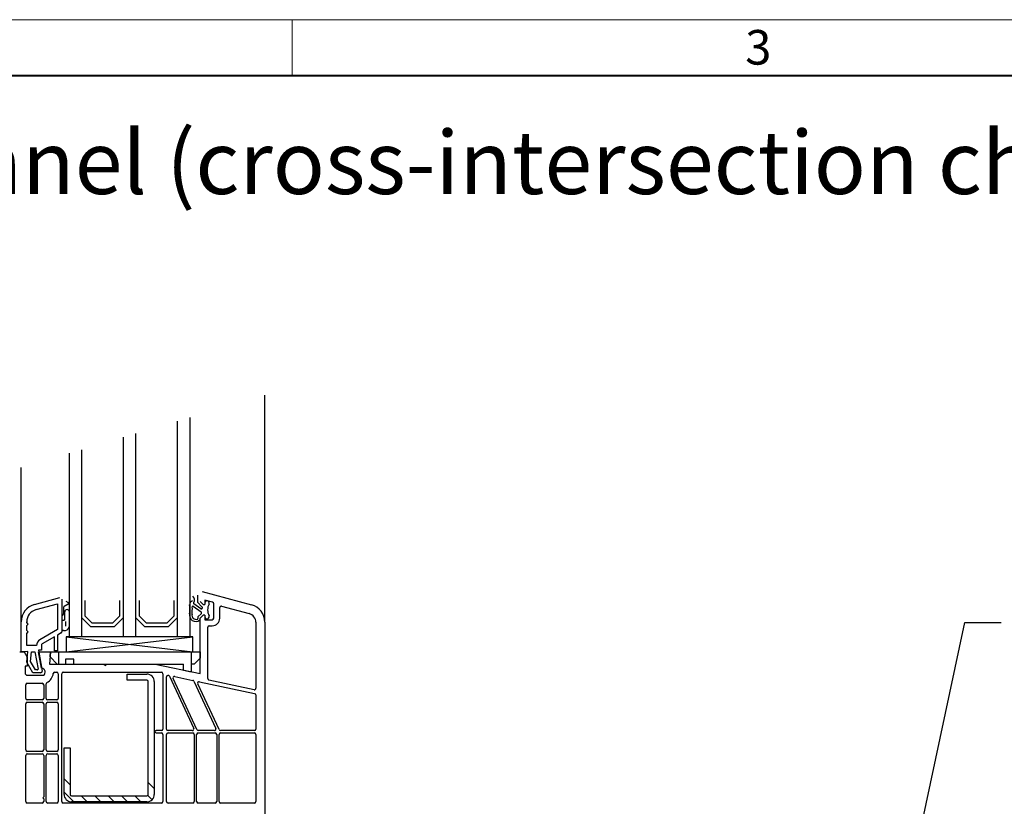
# Model space of a CAD drawing. Units: millimetres. Extents: x 0 to 1782, y 0 to 1260.
# Drawn here: x 490 to 817, y 998 to 1260 of the extents above; entities that cross this region are included whole.
import ezdxf
from ezdxf import colors
from ezdxf.entities.mleader import LeaderData, LeaderLine
from ezdxf.math import Vec2, Vec3

# ---------------------------------------------------------------- set-up
doc = ezdxf.new("R2010")
doc.units = ezdxf.units.MM
doc.header["$LTSCALE"] = 0.5
doc.linetypes.add('AUSGEZOGEN', pattern=[0])
doc.layers.get('0').update_dxf_attribs({"lineweight": 40, "plot": 0})
doc.layers.add('HAURATON_ConstructionSite_Contour', color=7, linetype='Continuous', lineweight=40)
doc.layers.add('HAURATON_Frame_LOGO', color=1, linetype='Continuous', lineweight=20)
doc.layers.add('HAURATON_Text_Macro', color=112, linetype='Continuous')
doc.styles.add('Hauraton_Platzhalter', font='arial.ttf', dxfattribs={"width": 0.948})
doc.styles.get("Standard").update_dxf_attribs({"font": 'arial.ttf'})

# ---------------------------------------------------------------- blocks, each defined once
blk = doc.blocks.new('WBLOCK_FrameLogo_M15zu1')
at = {"linetype": 'Continuous'}
for p, q in [((4455, 3149.53), (0, 3149.53)), ((1451.37, 3149.53), (1451.37, 3102.96))]:
    blk.add_line(p, q, dxfattribs=at)
at = {"linetype": 'Continuous', "lineweight": 40}
blk.add_line((4408.43, 3102.96), (46.57, 3102.96), dxfattribs=at)
at = {"insert": (1827.76, 3140.95), "char_height": 28.75, "attachment_point": 1, "style": 'Hauraton_Platzhalter'}
blk.add_mtext('3', dxfattribs=at)

msp = doc.modelspace()

# ---------------------------------------------------------------- linework, layer by layer
at = {"layer": 'HAURATON_ConstructionSite_Contour', "color": 7, "linetype": 'AUSGEZOGEN', "lineweight": 25}
for p, q in [((571.45, 1059.45), (571.45, 1135)), ((542.45, 1054.66), (542.45, 1126.36)), ((546.45, 1127.55), (546.45, 1054.66)), ((524.45, 1054.66), (524.45, 1120.99)), ((528.45, 1122.18), (528.45, 1054.66)), ((510.45, 1116.82), (510.45, 1054.66)), ((506.45, 1054.66), (506.45, 1115.63)), ((490.47, 1059.59), (490.47, 1110.87)), ((494.92, 1065.39), (503.34, 1067.65)), ((503.97, 1067.16), (503.97, 1056.33)), ((549.05, 1068.48), (549.05, 1066.19)), ((550.58, 1069.65), (567, 1065.24)), ((495.39, 1063.65), (502.47, 1065.55)), ((502.47, 1065.55), (502.47, 1057.01)), ((504.47, 1064.23), (504.47, 1062.19)), ((506.11, 1065.46), (504.72, 1064.66)), ((505.23, 1066.52), (506.11, 1066.02)), ((511.65, 1066.66), (511.65, 1061.56)), ((523.25, 1061.56), (523.25, 1066.66)), ((529.65, 1066.66), (529.65, 1061.56)), ((541.25, 1061.56), (541.25, 1066.66)), ((547.63, 1064.76), (550.24, 1062.95)), ((550.17, 1063.93), (547.85, 1065.59)), ((549.09, 1066.09), (550.54, 1064.64)), ((549.95, 1066.32), (550.95, 1065.32)), ((550.63, 1064.43), (550.63, 1064.19)), ((550.95, 1065.32), (551.45, 1065.32)), ((551.45, 1066.82), (551.45, 1065.32)), ((554.08, 1066.12), (551.45, 1066.82)), ((554.45, 1060.82), (554.45, 1065.64)), ((556.45, 1060.82), (556.45, 1064.32)), ((557.08, 1064.8), (566.22, 1062.35)), ((504.92, 1060.12), (504.92, 1062.92)), ((510.45, 1061.06), (513.45, 1058.06)), ((511.65, 1061.56), (513.95, 1059.26)), ((520.95, 1059.26), (523.25, 1061.56)), ((521.45, 1058.06), (524.45, 1061.06)), ((528.45, 1061.06), (531.45, 1058.06)), ((529.65, 1061.56), (531.95, 1059.26)), ((538.95, 1059.26), (541.25, 1061.56)), ((539.45, 1058.06), (542.45, 1061.06)), ((549.15, 1061.07), (549.15, 1060.66)), ((550.38, 1062.39), (549.21, 1061.21)), ((550.95, 1061.82), (549.95, 1060.82)), ((549.95, 1042.37), (549.95, 1060.82)), ((551.45, 1061.82), (550.95, 1061.82)), ((551.45, 1061.82), (551.45, 1060.32)), ((490.47, 1049.66), (490.47, 1059.59)), ((492.27, 1059.38), (492.27, 1059.59)), ((492.77, 1058.88), (492.27, 1059.38)), ((492.27, 1058.38), (492.77, 1058.88)), ((492.27, 1056.74), (492.27, 1058.38)), ((503.97, 1060.19), (504.67, 1060.19)), ((505.17, 1059.69), (505.17, 1058.19)), ((513.45, 1058.06), (521.45, 1058.06)), ((513.95, 1059.26), (520.95, 1059.26)), ((531.45, 1058.06), (539.45, 1058.06)), ((531.95, 1059.26), (538.95, 1059.26)), ((551.45, 1060.32), (553.95, 1060.32)), ((552.45, 1040.71), (552.45, 1057.82)), ((552.95, 1058.32), (553.95, 1058.32)), ((568.45, 1059.45), (568.45, 1037.53)), ((571.45, 1059.45), (571.45, 988.66)), ((492.77, 1056.24), (492.27, 1056.74)), ((492.27, 1055.74), (492.77, 1056.24)), ((492.27, 1051.76), (492.27, 1055.74)), ((502.47, 1057.01), (496.61, 1053.63)), ((501.47, 1054.59), (497.41, 1052.24)), ((501.47, 1049.96), (501.47, 1054.59)), ((503.72, 1055.89), (502.47, 1055.17)), ((502.47, 1055.17), (502.47, 1049.96)), ((504.48, 1056.69), (503.97, 1056.69)), ((505.45, 1049.66), (547.45, 1054.66)), ((505.45, 1054.66), (547.45, 1049.66)), ((547.45, 1054.66), (505.45, 1054.66)), ((505.45, 1054.66), (505.45, 1049.66)), ((547.45, 1049.66), (547.45, 1054.66)), ((495.56, 1051.76), (492.27, 1051.76)), ((497.16, 1051.81), (497.16, 1050.16)), ((489.95, 1049.66), (491.45, 1049.66)), ((492.69, 1049.74), (490.47, 1049.66)), ((491.45, 1049.66), (492.45, 1047.86)), ((492.32, 1046.17), (492.69, 1049.74)), ((492.45, 1047.86), (492.45, 1044.86)), ((493.55, 1046.43), (493.89, 1049.67)), ((493.89, 1049.67), (495.03, 1049.67)), ((495.03, 1049.67), (496.05, 1043.9)), ((496.16, 1050.16), (497.38, 1043.25)), ((497.16, 1050.16), (496.16, 1050.16)), ((496.25, 1049.66), (549.95, 1049.66)), ((497.22, 1044.16), (496.25, 1049.66)), ((500.2, 1049.66), (499.84, 1045.56)), ((500.05, 1047.96), (500.2, 1049.66)), ((502.45, 1045.56), (500.05, 1047.96)), ((502.47, 1049.96), (501.47, 1049.96)), ((502.95, 1045.56), (502.95, 1049.66)), ((546.95, 1049.66), (546.95, 1042.91)), ((549.95, 1047.56), (547.95, 1045.56)), ((549.95, 1049.66), (549.95, 1047.56)), ((491.75, 1044.86), (491.75, 1042.36)), ((492.45, 1044.86), (491.75, 1044.86)), ((494.34, 1042.66), (492.32, 1046.17)), ((495.15, 1043.66), (493.55, 1046.43)), ((499.84, 1045.56), (544.45, 1045.56)), ((505.15, 1047.16), (505.15, 1045.56)), ((507.95, 1047.16), (505.15, 1047.16)), ((507.95, 1045.56), (507.95, 1047.16)), ((517.95, 1045.56), (518.45, 1045.06)), ((518.45, 1045.06), (518.95, 1045.56)), ((534.95, 1045.56), (549.95, 1042.37)), ((544.45, 1043.44), (544.45, 1045.56)), ((547.95, 1045.56), (546.95, 1045.56)), ((491.75, 1042.36), (492.25, 1041.86)), ((492.25, 1041.86), (497.87, 1041.86)), ((496.89, 1042.66), (494.34, 1042.66)), ((495.85, 1043.66), (495.15, 1043.66)), ((501.6, 1042.86), (502.25, 1042.86)), ((502.75, 1042.36), (502.75, 1034.16)), ((503.95, 999.86), (503.95, 1042.36)), ((504.45, 1042.86), (537.05, 1042.86)), ((525.7, 1042.23), (532.2, 1042.23)), ((525.7, 1040.23), (525.7, 1042.23)), ((537.55, 1042.36), (537.55, 1023.96)), ((538.75, 1023.96), (538.75, 1041.28)), ((539.7, 1041.49), (547.78, 1024.17)), ((541.51, 1041.41), (547.48, 1040.14)), ((546.95, 1042.91), (544.45, 1043.44)), ((491.95, 1034.16), (491.95, 1038.66)), ((492.45, 1039.16), (497.45, 1039.16)), ((497.95, 1038.66), (497.95, 1034.16)), ((498.75, 1034.16), (498.75, 1038.97)), ((532.2, 1040.23), (525.7, 1040.23)), ((532.7, 1002.23), (532.7, 1039.73)), ((534.7, 1039.73), (534.7, 1002.23)), ((548.86, 1023.75), (540.95, 1040.71)), ((547.83, 1039.86), (555.15, 1024.17)), ((556.23, 1023.75), (549.13, 1038.97)), ((549.69, 1039.67), (568.05, 1035.77)), ((567.84, 1037.04), (552.84, 1040.23)), ((568.45, 1035.28), (568.45, 1023.96)), ((491.95, 1017.01), (491.95, 1032.36)), ((497.45, 1033.66), (492.45, 1033.66)), ((492.45, 1032.86), (497.45, 1032.86)), ((497.95, 1032.36), (497.95, 1017.01)), ((498.75, 1017.01), (498.75, 1032.36)), ((502.25, 1033.66), (499.25, 1033.66)), ((499.25, 1032.86), (502.25, 1032.86)), ((502.75, 1032.36), (502.75, 1017.01)), ((537.05, 1023.46), (535.35, 1023.46)), ((535.35, 1022.66), (537.05, 1022.66)), ((537.55, 1022.16), (537.55, 999.86)), ((538.75, 999.86), (538.75, 1022.16)), ((547.32, 1023.46), (539.25, 1023.46)), ((539.25, 1022.66), (547.45, 1022.66)), ((547.95, 1022.16), (547.95, 999.86)), ((548.75, 999.86), (548.75, 1022.16)), ((549.25, 1022.66), (554.95, 1022.66)), ((554.69, 1023.46), (549.31, 1023.46)), ((555.45, 1022.16), (555.45, 999.86)), ((556.25, 999.86), (556.25, 1022.16)), ((567.95, 1023.46), (556.68, 1023.46)), ((556.75, 1022.66), (567.95, 1022.66)), ((568.45, 1022.16), (568.45, 999.86)), ((491.95, 999.86), (491.95, 1015.21)), ((497.45, 1016.51), (492.45, 1016.51)), ((492.45, 1015.71), (497.45, 1015.71)), ((497.95, 1015.21), (497.95, 1001.37)), ((498.75, 999.86), (498.75, 1015.21)), ((502.25, 1016.51), (499.25, 1016.51)), ((499.25, 1015.71), (502.25, 1015.71)), ((502.75, 1015.21), (502.75, 999.86)), ((504.7, 1017.73), (506.7, 1017.73)), ((504.7, 1002.23), (504.7, 1017.73)), ((506.7, 1017.73), (506.7, 1002.23)), ((507.2, 1001.73), (532.2, 1001.73)), ((497.45, 999.36), (492.45, 999.36)), ((497.95, 1001.37), (497.65, 1001.07)), ((497.65, 1001.07), (497.95, 1000.77)), ((497.95, 1000.77), (497.95, 999.86)), ((502.25, 999.36), (499.25, 999.36)), ((537.05, 999.36), (504.45, 999.36)), ((532.2, 999.73), (507.2, 999.73)), ((547.45, 999.36), (539.25, 999.36)), ((554.95, 999.36), (549.25, 999.36)), ((567.95, 999.36), (556.75, 999.36))]:
    msp.add_line(p, q, dxfattribs=at)
at = {"layer": 'HAURATON_ConstructionSite_Contour', "color": 18, "linetype": 'AUSGEZOGEN', "lineweight": 25, "true_color": 0x000000}
for p, q in [((506.7, 1005.45), (504.7, 1007.45)), ((534.7, 1004.18), (532.7, 1006.18)), ((507.98, 999.73), (504.7, 1003)), ((512.43, 999.73), (510.43, 1001.73)), ((516.89, 999.73), (514.89, 1001.73)), ((521.34, 999.73), (519.34, 1001.73)), ((525.79, 999.73), (523.79, 1001.73)), ((530.25, 999.73), (528.25, 1001.73)), ((533.97, 1000.46), (532.56, 1001.87))]:
    msp.add_line(p, q, dxfattribs=at)
at = {"layer": 'HAURATON_ConstructionSite_Contour', "color": 7, "linetype": 'AUSGEZOGEN', "lineweight": 25}
for centre, radius, start, end in [((546.58, 1066.93), 1.5, 324.9644, 52.7022), ((496.47, 1059.59), 6, 105, 180), ((504.97, 1064.23), 0.5, 119.9999, 180), ((505.69, 1062.9), 0.762, 0.9121, 179.0879), ((505.96, 1065.74), 0.314, 298.0407, 61.9593), ((547.94, 1065.22), 1.51, 111.0835, 178.0006), ((541.11, 1064.18), 5.42, 0.1006, 11.5603), ((532.98, 1063.93), 13.56, 353.1206, 1.1316), ((533.55, 1063.92), 13.79, 352.5621, 2.7737), ((547.52, 1064.59), 0.2, 55.8504, 182.7737), ((548.01, 1065.84), 0.3, 130.9053, 238.0442), ((549.2, 1066.19), 0.15, 180, 225), ((550.33, 1064.19), 0.3, 238.0442, 0), ((550.33, 1064.43), 0.3, 0, 45), ((552.2, 1065.82), 0.75, 335.0217, 180), ((556.65, 1063.57), 4.23, 152.8319, 207.1681), ((553.95, 1065.64), 0.5, 0, 75), ((556.95, 1064.32), 0.5, 75, 180), ((565.45, 1059.45), 6, 0, 75), ((496.47, 1059.59), 4.2, 105, 180), ((503.97, 1062.19), 0.5, 270, 0), ((548.43, 1061.78), 2.06, 165.2385, 310.0437), ((548.61, 1061.83), 1.42, 167.7989, 285.9453), ((548.95, 1060.66), 0.2, 285.9451, 0), ((549.35, 1061.07), 0.2, 134.9996, 180), ((549.65, 1060.48), 0.3, 292, 0), ((549.86, 1062.55), 0.546, 342.6521, 46.1103), ((552.2, 1061.32), 0.75, 180, 24.9783), ((553.95, 1060.82), 0.5, 270, 0), ((553.95, 1060.82), 2.5, 270, 0), ((565.45, 1059.45), 3, 0, 75), ((504.67, 1059.69), 0.5, 59.9987, 90), ((504.93, 1058.25), 1.52, 280.1169, 359.159), ((552.95, 1057.82), 0.5, 90, 180), ((503.47, 1056.33), 0.5, 299.9999, 0), ((504.47, 1060.69), 4, 270.018, 280.37), ((497.66, 1051.81), 2.1, 120, 181.2523), ((497.66, 1051.81), 0.5, 119.9999, 180), ((497.19, 1042.91), 1.25, 302.8599, 88.6311), ((495.85, 1043.86), 0.2, 270, 10.0001), ((496.89, 1043.16), 0.5, 270, 10), ((497.19, 1042.91), 3.95, 297.5758, 352.9003), ((501.6, 1042.36), 0.5, 90, 172.9003), ((502.25, 1042.36), 0.5, 0, 90), ((504.45, 1042.36), 0.5, 90, 180), ((532.2, 1039.73), 2.5, 0, 90), ((537.05, 1042.36), 0.5, 0, 90), ((539.25, 1041.28), 0.5, 25, 180), ((541.4, 1040.92), 0.5, 78, 205), ((492.45, 1038.66), 0.5, 90, 180), ((497.45, 1038.66), 0.5, 0, 90), ((499.25, 1038.97), 0.5, 117.5758, 180), ((532.2, 1039.73), 0.5, 0, 90), ((547.38, 1039.65), 0.5, 25, 78), ((549.58, 1039.18), 0.5, 78, 205), ((552.95, 1040.71), 0.5, 180, 258), ((567.95, 1037.53), 0.5, 258, 0), ((567.95, 1035.28), 0.5, 0, 78), ((492.45, 1034.16), 0.5, 180, 270), ((492.45, 1032.36), 0.5, 90, 180), ((497.45, 1034.16), 0.5, 270, 0), ((497.45, 1032.36), 0.5, 0, 90), ((499.25, 1034.16), 0.5, 180, 270), ((499.25, 1032.36), 0.5, 90, 180), ((502.25, 1034.16), 0.5, 270, 0), ((502.25, 1032.36), 0.5, 0, 90), ((535.35, 1023.06), 0.4, 90, 270), ((537.05, 1023.96), 0.5, 270, 0), ((537.05, 1022.16), 0.5, 0, 90), ((539.25, 1023.96), 0.5, 180, 270), ((539.25, 1022.16), 0.5, 90, 180), ((547.32, 1023.96), 0.5, 270, 25), ((547.45, 1022.16), 0.5, 0, 90), ((549.25, 1022.16), 0.5, 90, 180), ((549.31, 1023.96), 0.5, 205, 270), ((554.69, 1023.96), 0.5, 270, 25), ((554.95, 1022.16), 0.5, 0, 90), ((556.68, 1023.96), 0.5, 205, 270), ((556.75, 1022.16), 0.5, 90, 180), ((567.95, 1023.96), 0.5, 270, 0), ((567.95, 1022.16), 0.5, 0, 90), ((492.45, 1017.01), 0.5, 180, 270), ((492.45, 1015.21), 0.5, 90, 180), ((497.45, 1017.01), 0.5, 270, 0), ((497.45, 1015.21), 0.5, 0, 90), ((499.25, 1017.01), 0.5, 180, 270), ((499.25, 1015.21), 0.5, 90, 180), ((502.25, 1017.01), 0.5, 270, 0), ((502.25, 1015.21), 0.5, 0, 90), ((507.2, 1002.23), 2.5, 180, 270), ((507.2, 1002.23), 0.5, 180, 270), ((532.2, 1002.23), 2.5, 270, 0), ((532.2, 1002.23), 0.5, 270, 0), ((492.45, 999.86), 0.5, 180, 270), ((497.45, 999.86), 0.5, 270, 0), ((499.25, 999.86), 0.5, 180, 270), ((502.25, 999.86), 0.5, 270, 0), ((504.45, 999.86), 0.5, 180, 270), ((537.05, 999.86), 0.5, 270, 0), ((539.25, 999.86), 0.5, 180, 270), ((547.45, 999.86), 0.5, 270, 0), ((549.25, 999.86), 0.5, 180, 270), ((554.95, 999.86), 0.5, 270, 0), ((556.75, 999.86), 0.5, 180, 270), ((567.95, 999.86), 0.5, 270, 0)]:
    msp.add_arc(centre, radius, start, end, dxfattribs=at)

# ---------------------------------------------------------------- block references
at = {"layer": 'HAURATON_Frame_LOGO', "xscale": 0.4000000002, "yscale": 0.4000000002, "zscale": 0.4000000002}
msp.add_blockref('WBLOCK_FrameLogo_M15zu1', (0, 0), dxfattribs=at)

# ---------------------------------------------------------------- texts
at = {"layer": 'HAURATON_Text_Macro', "linetype": 'Continuous', "lineweight": 0, "insert": (73.7, 1222.85), "char_height": 21, "width": 1689.6689, "attachment_point": 1, "style": 'Hauraton_Platzhalter'}
msp.add_mtext('Drainage via channel pipe channel (cross-intersection channel closed by a bottom panel), vertical outlet connection', dxfattribs=at)

# ---------------------------------------------------------------- leaders
at = {"layer": 'HAURATON_Text_Macro'}
ml = msp.add_multileader_mtext('Standard', dxfattribs=at)
ml.set_content('Habarcsosztály, vízelvezető képesség a DIN 18130-1 szerint', color=256)
ml.set_leader_properties()
ml.build(insert=Vec2(0, 0))
ml.multileader.update_dxf_attribs({"dogleg_length": 12, "arrow_head_size": 21})
ctx = ml.context
ctx.base_point, ctx.char_height, ctx.arrow_head_size, ctx.landing_gap_size, ctx.plane_origin = Vec3(816.14, 1059.4), 18, 21, 12, Vec3(757.33, 1024.64)
notes = []
notes.append((ctx, [(0, (1, 1, 0), (804.14, 1059.4), (1, 0), 12, [(0, [(757.33, 840.22)], 0, [])])]))
ctx.mtext.insert, ctx.mtext.width, ctx.mtext.flow_direction = Vec3(828.14, 1071.05), 706.9375, 5
for ctx, leaders in notes:
    for number, flags, end, landing, length, lines in leaders:
        leader = LeaderData()
        leader.index, (leader.has_last_leader_line, leader.has_dogleg_vector, leader.attachment_direction) = number, flags
        leader.last_leader_point, leader.dogleg_vector, leader.dogleg_length = Vec3(end), Vec3(landing), length
        for number, points, colour, breaks in lines:
            line = LeaderLine()
            line.index, line.vertices, line.color, line.breaks = number, Vec3.list(points), colors.encode_raw_color(colour), breaks
            leader.lines.append(line)
        ctx.leaders.append(leader)

doc.saveas('drawing.dxf')
